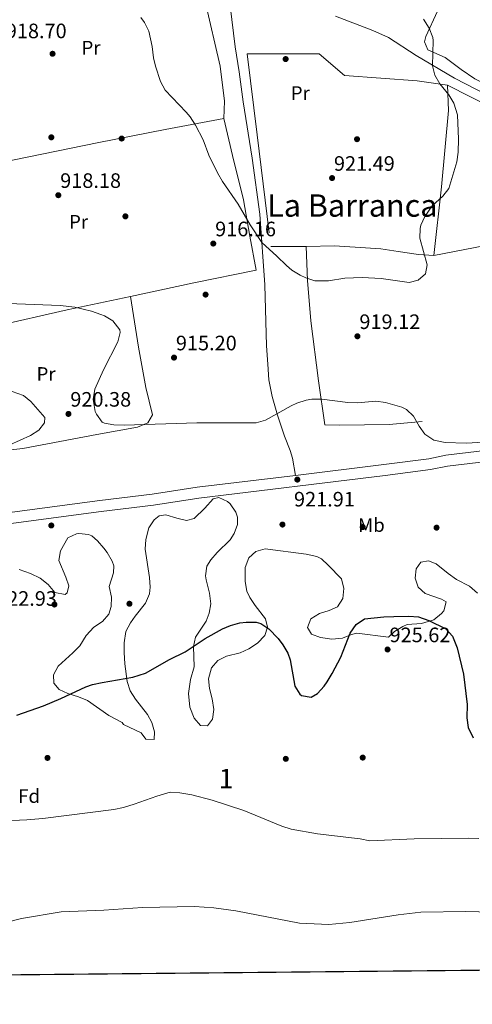
# Model space of a CAD drawing. Extents: x 566510 to 573370, y 738214 to 742910.
# Drawn here: x 568084 to 568317, y 738214 to 738720 of the extents above; entities that cross this region are included whole.
import ezdxf
from ezdxf.enums import TextEntityAlignment as Align

# ---------------------------------------------------------------- set-up
doc = ezdxf.new("R2010")
doc.units = 0
doc.header["$MEASUREMENT"] = 0
doc.linetypes.add('DGN Style 2', pattern=[84.58551, 50.751306, -33.834204])
doc.linetypes.add('DGN Style 3', pattern=[118.419714, 84.58551, -33.834204])
for name, color, linetype in [('Nivel 16', 7, 'Continuous'), ('Nivel 17', 7, 'Continuous'), ('Nivel 20', 7, 'Continuous'), ('Nivel 21', 7, 'Continuous'), ('Nivel 35', 7, 'Continuous'), ('Nivel 37', 7, 'Continuous'), ('Nivel 4', 7, 'Continuous'), ('Nivel 41', 7, 'Continuous'), ('Nivel 45', 7, 'Continuous'), ('Nivel 48', 7, 'Continuous'), ('Nivel 49', 7, 'Continuous'), ('Nivel 5', 7, 'Continuous'), ('Nivel 57', 7, 'Continuous'), ('Nivel 61', 7, 'Continuous'), ('Nivel 7', 7, 'Continuous')]:
    doc.layers.add(name, color=color, linetype=linetype)
doc.styles.add('Style-arial', font='arial.shx', dxfattribs={"bigfont": 'arialbig.shx'})
doc.styles.add('Style-arialn', font='arialn.shx', dxfattribs={"bigfont": 'arialnbig.shx'})
doc.styles.add('Style-times', font='times.shx', dxfattribs={"bigfont": 'timesbig.shx'})

# ---------------------------------------------------------------- blocks, each defined once
blk = doc.blocks.new('5PATER')
at = {"layer": 'Nivel 7', "linetype": 'Continuous', "lineweight": 0}
h = blk.add_hatch(color=53, dxfattribs=at)
edge = h.paths.add_edge_path()
edge.add_ellipse((0, 0), major_axis=(-1.095731442945027, -1.110710700472634), ratio=0.9994222409660316, start_angle=0, end_angle=360)
blk = doc.blocks.new('5PERFI_1')
at = {"layer": 'Nivel 17', "linetype": 'Continuous', "lineweight": 0}
h = blk.add_hatch(color=7, dxfattribs=at)
edge = h.paths.add_edge_path()
edge.add_arc((0, 0), 1.559999998246487, 315.0000000018422, 675.0000000018422)
blk = doc.blocks.new('5PERFI')
at = {"layer": 'Nivel 17', "color": 7, "linetype": 'Continuous', "lineweight": 0}
blk.add_blockref('5PERFI_1', (0, 0), dxfattribs=at)

msp = doc.modelspace()

# ---------------------------------------------------------------- linework, layer by layer
at = {"layer": 'Nivel 16', "color": 1, "linetype": 'Continuous', "lineweight": 13}
for points in [[(568106.4410000001, 738781.361, 920.87), (568115.841, 738775.601, 921.29), (568125.0009999999, 738771.121, 921.47), (568135.081, 738767.2010000001, 921.47), (568155.4809999999, 738761.601, 921.3100000000001), (568176.121, 738756.9610000001, 921.59), (568179.4410000001, 738729.841, 921.71), (568187.121, 738696.6410000001, 921.25), (568189.4010000001, 738678.6410000001, 920.79), (568189.121, 738669.6810000001, 920.33)], [(568298.7609999999, 738724.881, 918.9), (568292.841, 738711.9210000001, 919.6800000000001), (568292.1610000001, 738709.121, 919.66), (568293.881, 738705.041, 919.5600000000001), (568302.7209999999, 738700.9610000001, 918.8000000000001), (568310.9610000001, 738694.801, 918.54), (568317.881, 738690.081, 918.4), (568328.6410000001, 738684.6410000001, 918.5), (568334.0009999999, 738683.041, 918.44), (568342.2010000001, 738683.121, 918.72), (568355.2010000001, 738687.601, 919.4), (568362.281, 738688.561, 919.72), (568382.1159999999, 738695.159, 920.432), (568384.4010000001, 738695.9210000001, 920.46), (568395.121, 738700.0009999999, 920.46), (568413.4010000001, 738710.321, 920.96), (568424.4010000001, 738714.0009999999, 921.1), (568433.361, 738717.521, 921.38), (568447.4010000001, 738722.0009999999, 921.66)], [(568020.6810000001, 738553.6810000001, 920.29), (568017.6410000001, 738579.4410000001, 920.35), (568013.881, 738608.0009999999, 920.8100000000001), (568012.6810000001, 738634.801, 919.03), (568027.2409999999, 738638.6410000001, 917.79), (568051.9610000001, 738642.4010000001, 917.33), (568124.841, 738657.361, 918.3100000000001), (568158.9610000001, 738664.081, 919.13), (568189.121, 738669.6810000001, 920.33)], [(568189.121, 738669.6810000001, 920.33), (568193.4410000001, 738650.7209999999, 920.37), (568199.121, 738627.9210000001, 920.09), (568202.4809999999, 738609.2010000001, 919.87), (568205.6810000001, 738591.601, 918.63), (568173.6810000001, 738585.121, 918.01), (568141.121, 738578.1610000001, 920.07)], [(568231.361, 738603.841, 920.4200000000001), (568245.9610000001, 738604.1610000001, 920.46), (568269.6810000001, 738602.6410000001, 919.72), (568278.6410000001, 738601.281, 919.28)], [(568290.9210000001, 738513.841, 920.04), (568273.881, 738512.321, 921.4200000000001), (568248.6810000001, 738511.9210000001, 921.5), (568240.9210000001, 738512.1610000001, 921.3000000000001), (568237.7209999999, 738534.7209999999, 919.86), (568233.801, 738565.601, 918.58), (568232.041, 738586.4010000001, 920.12), (568231.361, 738603.841, 920.4200000000001)], [(568141.121, 738578.1610000001, 920.07), (568145.1610000001, 738552.1610000001, 920.0500000000001), (568149.081, 738531.361, 920.15), (568152.4410000001, 738517.361, 920.47), (568149.9610000001, 738513.2010000001, 920.57), (568144.7209999999, 738510.9610000001, 920.63), (568123.801, 738507.2010000001, 920.97), (568085.841, 738499.9210000001, 920.33), (568050.4809999999, 738496.081, 919.6700000000001), (568047.601, 738496.881, 919.33), (568045.9610000001, 738500.321, 919.13), (568045.2010000001, 738511.361, 918.6700000000001), (568047.1610000001, 738546.801, 920.63), (568048.6410000001, 738558.561, 920.49)], [(568048.6410000001, 738558.561, 920.49), (568070.9610000001, 738562.7209999999, 920.01), (568108.601, 738571.361, 919.41), (568141.121, 738578.1610000001, 920.07)]]:
    msp.add_polyline3d(points, dxfattribs=at)
at = {"layer": 'Nivel 20', "color": 7, "linetype": 'DGN Style 2', "lineweight": 0, "extrusion": (0.01713449639847814, 0.07355296014956471, 0.9971441074821669), "elevation": 64980.11360760106, "flags": 128}
msp.add_lwpolyline([(-385885.8489004201, -845779.5265933913), (-385896.3017480173, -845780.3210599467), (-385904.0851618091, -845781.6451708721)], dxfattribs=at)
at = {"layer": 'Nivel 20', "color": 7, "linetype": 'DGN Style 2', "lineweight": 0}
for points in [[(568303.841, 738686.801, 919.82), (568288.2409999999, 738689.041, 921), (568250.9610000001, 738691.7609999999, 922.86), (568237.9610000001, 738702.881, 922.36), (568200.9610000001, 738702.9610000001, 921.94), (568206.1610000001, 738661.281, 921.34), (568213.1610000001, 738603.9210000001, 919.7), (568231.361, 738603.841, 920.4200000000001)], [(568296.881, 738599.2010000001, 919.1), (568300.881, 738634.561, 919.16), (568304.4410000001, 738673.7609999999, 920.08), (568303.841, 738686.801, 919.82)], [(568296.881, 738599.2010000001, 919.1), (568329.4010000001, 738605.601, 918.84), (568382.4199999999, 738616.5549999999, 919.734), (568386.321, 738617.361, 919.8000000000001), (568385.841, 738645.7609999999, 920.16), (568382.301, 738647.517, 920.121), (568332.321, 738672.321, 919.58), (568303.841, 738686.801, 919.82)]]:
    msp.add_polyline3d(points, dxfattribs=at)
at = {"layer": 'Nivel 21', "color": 7, "linetype": 'DGN Style 3', "lineweight": 0}
for points in [[(568187.9610000001, 738759.841, 921.88), (568189.121, 738747.281, 922.2), (568192.2409999999, 738727.601, 921.5600000000001), (568194.841, 738706.561, 921.34), (568196.881, 738693.601, 921.1), (568199.041, 738678.321, 921.3000000000001), (568203.561, 738649.361, 921.12), (568207.602, 738620.477, 920.5070000000001), (568210.041, 738584.081, 918.9), (568210.9610000001, 738552.7209999999, 919.4), (568211.601, 738543.281, 919.58), (568212.2409999999, 738535.361, 920.3000000000001), (568213.9210000001, 738526.7209999999, 920.6800000000001), (568216.6599999999, 738517.1070000001, 920.9970000000001), (568220.1610000001, 738506.4010000001, 921.5600000000001), (568223.2010000001, 738498.9610000001, 921.54), (568224.2409999999, 738495.041, 921.72), (568225.787, 738486.183, 921.573)], [(568246.47, 738722.352, 921.66), (568265.4839999999, 738714.953, 920.972), (568273.6410000001, 738711.281, 920.6700000000001), (568287.781, 738702.04, 920.165), (568307.4809999999, 738690.4809999999, 919.73), (568324.476, 738681.6159999999, 919.3530000000001)]]:
    msp.add_polyline3d(points, dxfattribs=at)
at = {"layer": 'Nivel 21', "color": 7, "linetype": 'Continuous', "lineweight": 13}
for points in [[(568054.521, 738463.7609999999, 921.46), (568125.321, 738473.2010000001, 921.7), (568152.2409999999, 738476.4809999999, 921.9200000000001), (568175.4410000001, 738480.081, 921.9), (568225.787, 738486.183, 921.5740000000001), (568271.1610000001, 738491.6810000001, 921.28), (568294.2409999999, 738494.7209999999, 921.08), (568303.081, 738496.4809999999, 921.04), (568354.601, 738502.7209999999, 920.72), (568382.8459999999, 738506.639, 920.796), (568414.0009999999, 738510.9610000001, 920.88), (568470.6810000001, 738518.1610000001, 920.7), (568492.2010000001, 738520.4809999999, 920.52), (568569.1610000001, 738529.7609999999, 921.8000000000001), (568624.1610000001, 738537.601, 922.24)], [(568055.1950000001, 738458.125, 921.46), (568126.0390000001, 738467.571, 921.7), (568153.0190000001, 738470.858, 921.9200000000001), (568176.217, 738474.4580000001, 921.9), (568271.872, 738486.05, 921.28), (568295.166, 738489.118, 921.08), (568303.977, 738490.8729999999, 921.04), (568355.3319999999, 738497.0930000001, 920.72), (568382.868, 738500.912, 920.794), (568414.7479999999, 738505.335, 920.88), (568420.4610000001, 738506.06, 920.862), (568424.04, 738506.5150000001, 920.85), (568471.342, 738512.524, 920.7), (568492.8090000001, 738514.838, 920.52), (568569.8559999999, 738524.473, 921.8000000000001), (568625.0290000001, 738532.337, 922.24)]]:
    msp.add_polyline3d(points, dxfattribs=at)
at = {"layer": 'Nivel 35', "color": 92, "linetype": 'DGN Style 3', "lineweight": 0}
for points in [[(568101.7609999999, 738379.361, 933.71), (568104.4809999999, 738376.081, 933.83), (568108.996, 738373.963, 934.201), (568114.521, 738372.321, 934.5500000000001), (568119.1100000001, 738370.325, 934.698), (568130.0009999999, 738362.7209999999, 934.45), (568136.881, 738359.041, 934.47), (568137.561, 738358.0009999999, 934.47), (568146.625, 738353.852, 935.288), (568149.0009999999, 738350.4809999999, 935.63), (568153.321, 738350.321, 935.6700000000001), (568153.4809999999, 738354.2409999999, 935.6700000000001), (568152.021, 738359.0190000001, 935.5930000000001), (568149.881, 738363.281, 935.45), (568143.69, 738371.128, 935.064), (568140.9269999999, 738375.348, 934.95), (568139.381, 738380.146, 934.799), (568138.281, 738389.2010000001, 933.87), (568137.881, 738395.041, 933.6700000000001), (568137.8999999999, 738400.041, 933.6560000000001), (568138.7609999999, 738405.841, 933.57), (568141.112, 738410.2849999999, 933.51), (568143.521, 738413.7609999999, 933.51), (568148.9210000001, 738420.4809999999, 934.25), (568150.9010000001, 738425.212, 934.591), (568151.2409999999, 738428.7209999999, 934.61), (568150.8230000001, 738433.6869999999, 934.287), (568148.601, 738448.2409999999, 933.21), (568148.9550000001, 738453.2180000001, 932.964), (568150.601, 738459.121, 932.8100000000001), (568153.22, 738463.3459999999, 932.385), (568155.841, 738465.4410000001, 932.09), (568159.2409999999, 738465.841, 931.77), (568164.881, 738464.1610000001, 931.57), (568169.881, 738463.041, 931.65), (568173.881, 738464.0009999999, 932.29), (568179.361, 738469.281, 933.21), (568183.6410000001, 738474.1610000001, 933.41), (568186.4809999999, 738474.7209999999, 933.15), (568190.946, 738472.7280000001, 932.894), (568192.321, 738471.521, 932.83), (568195.158, 738467.264, 932.721), (568196.0009999999, 738464.7209999999, 932.83), (568196.041, 738460.9610000001, 933.27), (568194.314, 738456.2949999999, 933.731), (568192.2409999999, 738453.041, 934.07), (568185.6810000001, 738446.561, 934.83), (568182.4439999999, 738442.7820000001, 935.162), (568180.361, 738439.4410000001, 935.39), (568179.652, 738434.44, 935.565), (568179.9610000001, 738432.4010000001, 935.6700000000001), (568181.7209999999, 738425.601, 936.79), (568182.4410000001, 738420.081, 937.29), (568181.544, 738415.2390000001, 937.6990000000001), (568179.9210000001, 738411.281, 938.03), (568174.4809999999, 738403.041, 938.57), (568173.4369999999, 738398.146, 938.535), (568173.881, 738387.7609999999, 938.1700000000001), (568171.9210000001, 738381.121, 938.23), (568171.0009999999, 738374.081, 938.07), (568171.6410000001, 738366.9610000001, 937.75), (568173.881, 738361.281, 937.47), (568177.1610000001, 738357.521, 937.25), (568180.7209999999, 738357.361, 937.21), (568183.281, 738360.881, 937.4300000000001), (568183.925, 738365.8400000001, 937.798), (568183.095, 738371.2509999999, 938.058), (568181.6410000001, 738376.6410000001, 938.07), (568181.2660000001, 738381.6270000001, 937.9060000000001), (568182.801, 738387.121, 937.57), (568186.041, 738390.9610000001, 937.29), (568190.4809999999, 738393.2010000001, 937.29), (568197.4809999999, 738394.881, 937.23), (568201.9340000001, 738397.0160000001, 936.456), (568206.2849999999, 738399.825, 935.8770000000001), (568210.081, 738403.841, 935.37), (568211.4010000001, 738408.1610000001, 935.01), (568210.4410000001, 738412.4809999999, 934.5500000000001), (568205.1610000001, 738419.281, 933.61), (568202.369, 738423.4029999999, 933.2570000000001), (568200.801, 738426.6410000001, 933.09), (568200.0149999999, 738431.587, 932.873), (568199.9610000001, 738438.801, 932.77), (568201.881, 738443.7609999999, 932.83), (568205.4809999999, 738447.041, 932.97), (568210.2409999999, 738448.321, 933.1700000000001), (568231.392, 738445.659, 934.314), (568236.7660000001, 738444.52, 934.288), (568239.2010000001, 738443.2010000001, 934.09), (568242.6410000001, 738439.9210000001, 933.27), (568249.4010000001, 738432.9610000001, 932.59), (568250.7209999999, 738428.0009999999, 932.37), (568250.2409999999, 738422.801, 932.33), (568247.4410000001, 738418.6410000001, 932.41), (568243.121, 738416.6410000001, 932.45), (568238.121, 738415.2010000001, 932.49), (568233.7209999999, 738412.321, 932.53), (568232.041, 738407.9210000001, 932.65), (568234.0009999999, 738404.561, 932.6700000000001), (568238.665, 738402.754, 932.59), (568244.4410000001, 738402.0009999999, 932.61)], [(568083.9210000001, 738437.824, 927.289), (568089.841, 738435.7609999999, 927.35), (568094.841, 738433.281, 927.59), (568098.841, 738430.0009999999, 927.83), (568102.361, 738426.0009999999, 928.03), (568107.524, 738424.923, 928.517), (568108.6810000001, 738425.841, 928.65), (568109.4410000001, 738429.4410000001, 928.95), (568107.9210000001, 738433.841, 929.13), (568104.281, 738442.4010000001, 928.91), (568105.131, 738447.337, 928.892), (568108.9610000001, 738454.0009999999, 929.91), (568113.477, 738456.186, 930.5790000000001), (568114.6410000001, 738456.321, 930.73), (568119.6059999999, 738455.817, 931.088), (568121.2409999999, 738455.041, 931.0500000000001), (568124.1610000001, 738452.561, 930.8100000000001), (568127.416, 738448.8060000001, 930.415), (568129.1610000001, 738446.4809999999, 930.25), (568131.669, 738442.1200000001, 930.4540000000001), (568132.521, 738439.6810000001, 930.6700000000001), (568132.4410000001, 738436.0009999999, 930.95), (568130.1610000001, 738428.9610000001, 931.35), (568131.361, 738423.601, 931.35), (568131.193, 738418.77, 932.5), (568129.9610000001, 738414.7209999999, 933.5500000000001), (568126.7609999999, 738410.9610000001, 933.99), (568122.2409999999, 738408.081, 934.13), (568118.361, 738403.7609999999, 933.9300000000001), (568115.121, 738398.561, 933.5500000000001), (568111.561, 738394.881, 933.23), (568104.081, 738388.081, 933.59), (568101.6410000001, 738383.521, 933.65), (568101.7609999999, 738379.361, 933.71)], [(568244.4410000001, 738402.0009999999, 932.61), (568250.0009999999, 738402.4010000001, 932.61), (568254.6680000001, 738404.406, 932.251), (568257.321, 738405.041, 932.01), (568273.6410000001, 738402.9610000001, 930.89), (568276.6810000001, 738405.841, 930.37), (568280.8999999999, 738408.4950000001, 929.772), (568283.2010000001, 738409.4410000001, 929.61), (568290.601, 738409.9210000001, 929.57), (568296.9610000001, 738411.9210000001, 929.49), (568300.817, 738415.0660000001, 929.299), (568302.081, 738416.561, 929.23), (568303.281, 738421.2010000001, 929.13), (568300.881, 738422.561, 929.13), (568292.4410000001, 738425.361, 928.9300000000001), (568288.7609999999, 738428.7209999999, 928.65), (568287.281, 738433.361, 928.47), (568287.7609999999, 738438.081, 928.35), (568290.281, 738441.521, 928.29), (568294.121, 738442.1610000001, 928.37), (568298.121, 738440.7209999999, 928.4300000000001), (568304.321, 738435.6810000001, 928.23), (568308.601, 738432.6410000001, 928.09), (568315.2409999999, 738429.2010000001, 929.19), (568319.321, 738425.521, 929.45)]]:
    msp.add_polyline3d(points, dxfattribs=at)
at = {"layer": 'Nivel 4', "color": 30, "linetype": 'Continuous', "lineweight": 30, "elevation": 925, "flags": 128}
for points in [[(568096.4010000001, 738367.601), (568105.361, 738371.4410000001), (568118.1950000001, 738377.5079999999), (568121.6810000001, 738378.6410000001), (568126.568, 738379.716), (568142.392, 738382.361), (568148.898, 738384.5190000001), (568161.2409999999, 738391.521), (568169.121, 738395.4410000001), (568179.402, 738402.3289999999), (568188.327, 738407.244), (568192.4410000001, 738409.041), (568197.315, 738410.3200000001), (568200.601, 738410.7209999999), (568205.5819999999, 738410.6229999999), (568208.0009999999, 738409.9210000001), (568212.2010000001, 738407.209), (568216.879, 738402.317), (568219.321, 738399.041), (568221.9340000001, 738394.7080000001), (568223.2010000001, 738391.281), (568225.4809999999, 738377.841), (568228.0819999999, 738373.6240000001), (568228.881, 738372.9610000001), (568233.8740000001, 738372.0789999999), (568237.081, 738374.0009999999), (568240.496, 738377.6980000001), (568242.1610000001, 738380.0009999999), (568244.7579999999, 738384.2779999999), (568249.121, 738392.7209999999), (568254.0009999999, 738404.9610000001), (568257.041, 738409.4410000001), (568261.361, 738412.321), (568271.281, 738413.4410000001), (568276.277, 738413.6570000001), (568284.0009999999, 738413.7609999999), (568288.9909999999, 738413.496), (568294.2649999999, 738411.554), (568303.081, 738407.281), (568306.4180000001, 738403.534), (568308.783, 738397.5460000001), (568312.1610000001, 738384.0009999999), (568314.081, 738368.4010000001), (568313.881, 738361.4410000001), (568314.523, 738356.4909999999), (568317.037, 738351.2139999999)], [(568082.7660000001, 738362.9140000001), (568096.4010000001, 738367.601)]]:
    msp.add_lwpolyline(points, dxfattribs=at)
at = {"layer": 'Nivel 49', "color": 7, "linetype": 'Continuous', "lineweight": 0, "extrusion": (-0.001160857222065387, -1.147541241120571e-05, 0.9999993261391855), "elevation": 278.7417690647389, "flags": 128}
msp.add_lwpolyline([(568407.4574037106, 738232.5032472839), (568025.8801465556, 738228.7312472838)], dxfattribs=at)
at = {"layer": 'Nivel 5', "color": 30, "linetype": 'Continuous', "lineweight": 0, "flags": 128}
for points, elevation in [([(568291.601, 738720.7209999999), (568294.4410000001, 738716.081), (568296.3759999999, 738711.4040000001), (568296.561, 738709.7609999999), (568296.121, 738696.7209999999), (568297.345, 738691.8729999999), (568299.95, 738687.557), (568304.601, 738681.841), (568307.149, 738677.551), (568309.1129999999, 738671.608), (568309.561, 738659.041), (568309.361, 738652.4010000001), (568308.6340000001, 738647.449), (568304.6410000001, 738633.601), (568301.432, 738629.791), (568296.0009999999, 738624.7209999999), (568292.2409999999, 738619.361), (568290.2339999999, 738614.75), (568289.841, 738613.121), (568289.646, 738608.0889999999), (568293.521, 738594.4010000001), (568292.561, 738589.841), (568288.7790000001, 738586.5700000001), (568284.2010000001, 738585.281), (568269.801, 738587.361), (568260.121, 738587.9210000001), (568251.1610000001, 738587.521), (568242.7609999999, 738586.2409999999), (568235.841, 738586.2409999999), (568231.085, 738587.7110000001), (568228.321, 738589.121), (568224.0160000001, 738591.7309999999), (568221.1610000001, 738594.0009999999), (568216.321, 738598.9610000001), (568208.5819999999, 738605.8389999999), (568202.5320000001, 738614.9909999999), (568196.4410000001, 738625.6810000001), (568188.361, 738637.361), (568185.848, 738641.682), (568181.321, 738650.881), (568178.4410000001, 738658.6410000001), (568174.561, 738666.321), (568171.7660000001, 738670.4809999999), (568169.6810000001, 738672.9610000001), (568158.881, 738684.321), (568156.4909999999, 738688.7110000001), (568153.936, 738696.6359999999), (568153.0009999999, 738700.801), (568152.321, 738706.7209999999), (568150.561, 738714.561), (568148.321, 738719.01), (568146.361, 738721.6810000001)], 920), ([(568078.3600000001, 738574.4610000001), (568105.0009999999, 738573.601), (568112.521, 738572.7209999999), (568121.1610000001, 738570.6410000001), (568125.869, 738568.9750000001), (568127.841, 738568.1610000001), (568132.128, 738565.6570000001), (568135.584, 738561.0590000001), (568135.841, 738559.601), (568134.561, 738554.881), (568127.321, 738540.4809999999), (568122.824, 738530.435), (568122.0419999999, 738525.19), (568123.057, 738518.977), (568123.6410000001, 738517.601), (568126.662, 738513.544), (568127.7209999999, 738512.9610000001), (568132.648, 738512.087), (568137.9210000001, 738511.9820000001), (568175.1200000001, 738513.146), (568205.7209999999, 738513.2010000001), (568210.527, 738514.5560000001), (568223.575, 738521.9029999999), (568226.521, 738523.281), (568231.2930000001, 738524.926), (568234.321, 738525.361), (568239.3200000001, 738525.2890000001), (568252.7490000001, 738523.602), (568257.76, 738523.4340000001), (568267.081, 738524.2409999999), (568272.023, 738523.6680000001), (568280.5149999999, 738521.311), (568282.9210000001, 738520.081), (568286.503, 738516.584), (568289.361, 738511.4410000001), (568292.2720000001, 738507.392), (568296.818, 738504.311), (568302.7749999999, 738503.1130000001)], 920), ([(568302.7749999999, 738503.1130000001), (568313.561, 738502.801), (568328.561, 738503.521)], 920), ([(568076.4410000001, 738308.561), (568087.9099999999, 738308.973), (568096.1610000001, 738309.7609999999), (568132.6410000001, 738314.4010000001), (568137.5349999999, 738315.4169999999), (568143.0349999999, 738317.0249999999), (568154.6810000001, 738321.281), (568161.4410000001, 738323.281), (568166.4240000001, 738322.936), (568172.611, 738321.888), (568183.1370000001, 738319.2139999999), (568199.281, 738313.841), (568218.7609999999, 738305.7609999999), (568223.5519999999, 738304.3189999999), (568237.1259999999, 738301.7650000001), (568259.041, 738299.2010000001), (568263.97, 738298.254), (568286.8400000001, 738299.3330000001), (568314.9210000001, 738299.6810000001), (568319.9180000001, 738299.4880000001)], 930), ([(568067.5149999999, 738253.841), (568085.1610000001, 738258.2409999999), (568105.5079999999, 738261.69), (568127.4010000001, 738262.6410000001), (568147.351, 738264.0490000001), (568174.0009999999, 738264.4010000001), (568183.9739999999, 738263.7339999999), (568195.23, 738262.2390000001), (568227.9820000001, 738255.943), (568242.9610000001, 738255.281), (568253.804, 738256.2860000001), (568278.561, 738260.2409999999), (568290.1610000001, 738261.521), (568313.2409999999, 738261.8630000001), (568353.0009999999, 738260.9610000001)], 935)]:
    msp.add_lwpolyline(points, dxfattribs=dict(at, elevation=elevation))
at = {"layer": 'Nivel 5', "color": 30, "linetype": 'DGN Style 3', "lineweight": 0, "elevation": 920, "flags": 128}
msp.add_lwpolyline([(567779.4680000001, 738630.311), (567791.361, 738622.881), (567794.7139999999, 738619.1840000001), (567809.2010000001, 738599.7609999999), (567812.548, 738596.06), (567819.463, 738589.7039999999), (567822.801, 738587.361), (567828.9610000001, 738584.6410000001), (567834.041, 738581.7609999999), (567838.821, 738580.26), (567841.601, 738579.7609999999), (567846.6070000001, 738579.3489999999), (567848.881, 738579.521), (567854.9610000001, 738581.281), (567859.7609999999, 738583.7609999999), (567864.7609999999, 738584.4809999999), (567869.395, 738582.5959999999), (567878.361, 738574.081), (567882.7509999999, 738571.619), (567884.2010000001, 738571.281), (567888.4010000001, 738571.281), (567896.561, 738572.7209999999), (567901.557, 738572.7650000001), (567904.041, 738572.4010000001), (567908.686, 738570.639), (567910.561, 738569.521), (567914.503, 738566.3589999999), (567920.027, 738554.983), (567925.2010000001, 738546.2409999999), (567929.521, 738546.2409999999), (567933.669, 738549.0260000001), (567939.9210000001, 738555.361), (567943.622, 738558.594), (567951.1070000001, 738563.6059999999), (567955.8800000001, 738566.338), (567960.7180000001, 738568.44), (567965.5430000001, 738569.513), (567970.274, 738569.1610000001), (567971.4410000001, 738568.801), (567989.561, 738560.881), (567994.4410000001, 738559.784), (568006.7209999999, 738558.4010000001), (568018.601, 738555.7609999999), (568023.263, 738553.9569999999), (568034.081, 738548.6410000001), (568055.281, 738542.0009999999), (568061.601, 738538.881), (568067.081, 738534.4010000001), (568071.3470000001, 738531.767), (568073.2409999999, 738530.9610000001), (568080.361, 738529.281), (568086.1610000001, 738527.281), (568090.021, 738524.102), (568097.1610000001, 738516.0009999999), (568097.041, 738513.2010000001), (568094.0009999999, 738509.4410000001), (568089.8030000001, 738506.7220000001), (568079.1259999999, 738501.956), (568062.361, 738496.881), (568057.716, 738495.0349999999), (568051.395, 738491.872), (568046.801, 738488.801), (568043.0689999999, 738485.4720000001), (568040.0449999999, 738481.415), (568038.0009999999, 738477.9210000001), (568035.4410000001, 738471.4410000001), (568032.163, 738467.355), (568030.361, 738466.6410000001), (568005.841, 738463.7609999999), (567980.192, 738457.673)], dxfattribs=at)
at = {"layer": 'Nivel 57', "color": 92, "linetype": 'DGN Style 3', "lineweight": 0}
for points in [[(568319.321, 738425.521, 929.45), (568315.2409999999, 738429.2010000001, 929.19), (568308.601, 738432.6410000001, 928.09), (568304.321, 738435.6810000001, 928.23), (568298.121, 738440.7209999999, 928.4300000000001), (568294.121, 738442.1610000001, 928.37), (568290.281, 738441.521, 928.29), (568287.7609999999, 738438.081, 928.35), (568287.281, 738433.361, 928.47), (568288.7609999999, 738428.7209999999, 928.65), (568292.4410000001, 738425.361, 928.9300000000001), (568300.881, 738422.561, 929.13), (568303.281, 738421.2010000001, 929.13), (568302.081, 738416.561, 929.23), (568300.817, 738415.0660000001, 929.299), (568296.9610000001, 738411.9210000001, 929.49), (568290.601, 738409.9210000001, 929.57), (568283.2010000001, 738409.4410000001, 929.61), (568280.8999999999, 738408.4950000001, 929.772), (568276.6810000001, 738405.841, 930.37), (568273.6410000001, 738402.9610000001, 930.89), (568257.321, 738405.041, 932.01), (568254.6680000001, 738404.406, 932.251), (568250.0009999999, 738402.4010000001, 932.61), (568244.4410000001, 738402.0009999999, 932.61), (568238.665, 738402.754, 932.59), (568234.0009999999, 738404.561, 932.6700000000001), (568232.041, 738407.9210000001, 932.65), (568233.7209999999, 738412.321, 932.53), (568238.121, 738415.2010000001, 932.49), (568243.121, 738416.6410000001, 932.45), (568247.4410000001, 738418.6410000001, 932.41), (568250.2409999999, 738422.801, 932.33), (568250.7209999999, 738428.0009999999, 932.37), (568249.4010000001, 738432.9610000001, 932.59), (568242.6410000001, 738439.9210000001, 933.27), (568239.2010000001, 738443.2010000001, 934.09), (568236.7660000001, 738444.52, 934.288), (568231.392, 738445.659, 934.314), (568210.2409999999, 738448.321, 933.1700000000001), (568205.4809999999, 738447.041, 932.97), (568201.881, 738443.7609999999, 932.83), (568199.9610000001, 738438.801, 932.77), (568200.0149999999, 738431.587, 932.873), (568200.801, 738426.6410000001, 933.09), (568202.369, 738423.4029999999, 933.2570000000001), (568205.1610000001, 738419.281, 933.61), (568210.4410000001, 738412.4809999999, 934.5500000000001), (568211.4010000001, 738408.1610000001, 935.01), (568210.081, 738403.841, 935.37), (568206.2849999999, 738399.825, 935.8770000000001), (568201.9340000001, 738397.0160000001, 936.456), (568197.4809999999, 738394.881, 937.23), (568190.4809999999, 738393.2010000001, 937.29), (568186.041, 738390.9610000001, 937.29), (568182.801, 738387.121, 937.57), (568181.2660000001, 738381.6270000001, 937.9060000000001), (568181.6410000001, 738376.6410000001, 938.07), (568183.095, 738371.2509999999, 938.058), (568183.925, 738365.8400000001, 937.798), (568183.281, 738360.881, 937.4300000000001), (568180.7209999999, 738357.361, 937.21), (568177.1610000001, 738357.521, 937.25), (568173.881, 738361.281, 937.47), (568171.6410000001, 738366.9610000001, 937.75), (568171.0009999999, 738374.081, 938.07), (568171.9210000001, 738381.121, 938.23), (568173.881, 738387.7609999999, 938.1700000000001), (568173.4369999999, 738398.146, 938.535), (568174.4809999999, 738403.041, 938.57), (568179.9210000001, 738411.281, 938.03), (568181.544, 738415.2390000001, 937.6990000000001), (568182.4410000001, 738420.081, 937.29), (568181.7209999999, 738425.601, 936.79), (568179.9610000001, 738432.4010000001, 935.6700000000001), (568179.652, 738434.44, 935.565), (568180.361, 738439.4410000001, 935.39), (568182.4439999999, 738442.7820000001, 935.162), (568185.6810000001, 738446.561, 934.83), (568192.2409999999, 738453.041, 934.07), (568194.314, 738456.2949999999, 933.731), (568196.041, 738460.9610000001, 933.27), (568196.0009999999, 738464.7209999999, 932.83), (568195.158, 738467.264, 932.721), (568192.321, 738471.521, 932.83), (568190.946, 738472.7280000001, 932.894), (568186.4809999999, 738474.7209999999, 933.15), (568183.6410000001, 738474.1610000001, 933.41), (568179.361, 738469.281, 933.21), (568173.881, 738464.0009999999, 932.29), (568169.881, 738463.041, 931.65), (568164.881, 738464.1610000001, 931.57), (568159.2409999999, 738465.841, 931.77), (568155.841, 738465.4410000001, 932.09), (568153.22, 738463.3459999999, 932.385), (568150.601, 738459.121, 932.8100000000001), (568148.9550000001, 738453.2180000001, 932.964), (568148.601, 738448.2409999999, 933.21), (568150.8230000001, 738433.6869999999, 934.287), (568151.2409999999, 738428.7209999999, 934.61), (568150.9010000001, 738425.212, 934.591), (568148.9210000001, 738420.4809999999, 934.25), (568143.521, 738413.7609999999, 933.51), (568141.112, 738410.2849999999, 933.51), (568138.7609999999, 738405.841, 933.57), (568137.8999999999, 738400.041, 933.6560000000001), (568137.881, 738395.041, 933.6700000000001), (568138.281, 738389.2010000001, 933.87), (568139.381, 738380.146, 934.799), (568140.9269999999, 738375.348, 934.95), (568143.69, 738371.128, 935.064), (568149.881, 738363.281, 935.45), (568152.021, 738359.0190000001, 935.5930000000001), (568153.4809999999, 738354.2409999999, 935.6700000000001), (568153.321, 738350.321, 935.6700000000001), (568149.0009999999, 738350.4809999999, 935.63), (568146.625, 738353.852, 935.288), (568137.561, 738358.0009999999, 934.47), (568136.881, 738359.041, 934.47), (568130.0009999999, 738362.7209999999, 934.45), (568119.1100000001, 738370.325, 934.698), (568114.521, 738372.321, 934.5500000000001), (568108.996, 738373.963, 934.201), (568104.4809999999, 738376.081, 933.83), (568101.7609999999, 738379.361, 933.71), (568101.6410000001, 738383.521, 933.65), (568104.081, 738388.081, 933.59), (568111.561, 738394.881, 933.23), (568115.121, 738398.561, 933.5500000000001), (568118.361, 738403.7609999999, 933.9300000000001), (568122.2409999999, 738408.081, 934.13), (568126.7609999999, 738410.9610000001, 933.99), (568129.9610000001, 738414.7209999999, 933.5500000000001), (568131.193, 738418.77, 932.5), (568131.361, 738423.601, 931.35), (568130.1610000001, 738428.9610000001, 931.35), (568132.4410000001, 738436.0009999999, 930.95), (568132.521, 738439.6810000001, 930.6700000000001), (568131.669, 738442.1200000001, 930.4540000000001), (568129.1610000001, 738446.4809999999, 930.25), (568127.416, 738448.8060000001, 930.415), (568124.1610000001, 738452.561, 930.8100000000001), (568121.2409999999, 738455.041, 931.0500000000001), (568119.6059999999, 738455.817, 931.088), (568114.6410000001, 738456.321, 930.73), (568113.477, 738456.186, 930.5790000000001), (568108.9610000001, 738454.0009999999, 929.91), (568105.131, 738447.337, 928.892), (568104.281, 738442.4010000001, 928.91), (568107.9210000001, 738433.841, 929.13), (568109.4410000001, 738429.4410000001, 928.95), (568108.6810000001, 738425.841, 928.65), (568107.524, 738424.923, 928.517), (568102.361, 738426.0009999999, 928.03), (568098.841, 738430.0009999999, 927.83), (568094.841, 738433.281, 927.59), (568089.841, 738435.7609999999, 927.35), (568083.9210000001, 738437.824, 927.289)], [(568025.1640000001, 738228.7280000001, 946.61), (568406.7409999999, 738232.5, 947.053)]]:
    msp.add_polyline3d(points, dxfattribs=at)
at = {"layer": 'Nivel 61', "color": 7, "linetype": 'Continuous', "lineweight": 30, "flags": 128}
msp.add_lwpolyline([(566509.99, 742840.98), (569915.3899999999, 742874.6799999999), (573320.8200000001, 742910.06), (573345.46, 740596.6599999999), (573370.0800000001, 738283.26), (569962.3899999999, 738247.8800000001), (566554.7, 738214.19), (566532.3500000001, 740527.5800000001)], close=True, dxfattribs=at)

# ---------------------------------------------------------------- block references
at = {"layer": 'Nivel 17', "color": 7, "linetype": 'Continuous', "lineweight": 0}
for p in [(568101.121, 738702.9610000001, 918.8000000000001), (568220.801, 738700.2409999999, 921.86), (568100.4809999999, 738660.0009999999, 918.86), (568136.601, 738659.361, 918.02), (568257.4410000001, 738659.041, 920.7), (568138.521, 738619.361, 918.3000000000001), (568179.6810000001, 738579.121, 917.4), (568100.4809999999, 738460.4010000001, 921.9), (568219.1610000001, 738460.881, 923.04), (568260.361, 738459.601, 923.1), (568298.281, 738459.281, 922.7), (568102.081, 738419.7609999999, 923.1800000000001), (568140.601, 738420.1610000001, 924.22), (568098.521, 738340.881, 927.04), (568220.881, 738340.4010000001, 925.12), (568260.361, 738341.041, 926.28)]:
    msp.add_blockref('5PERFI', p, dxfattribs=at)
at = {"layer": 'Nivel 7', "color": 53, "linetype": 'Continuous', "lineweight": 0}
for p in [(568244.6410000001, 738639.041, 921.49), (568104.081, 738630.2409999999, 918.1800000000001), (568183.6410000001, 738605.361, 916.16), (568257.6410000001, 738557.6810000001, 919.12), (568163.4809999999, 738546.7209999999, 915.2), (568109.281, 738517.7609999999, 920.38), (568226.801, 738484.0009999999, 921.91), (568273.121, 738396.6410000001, 925.62)]:
    msp.add_blockref('5PATER', p, dxfattribs=at)

# ---------------------------------------------------------------- texts
at = {"layer": 'Nivel 37', "color": 92, "linetype": 'Continuous', "lineweight": 0}
for s, style, p in [('Pr', 'Style-arialn', (568120.8728385228, 738706.071001, 919.272)), ('Pr', 'Style-arialn', (568228.3258385228, 738682.7520009999, 920.8770000000001)), ('Pr', 'Style-arialn', (568114.4728385226, 738616.551001, 918.556)), ('Pr', 'Style-arialn', (568097.7928385227, 738538.311001, 920.283)), ('Mb', 'Style-arialn', (568264.8388623525, 738460.6310009998, 922.984)), ('Fd', 'Style-arial', (568089.0689673102, 738321.271001, 928.849))]:
    msp.add_text(s, height=7.000002, dxfattribs=dict(at, style=style)).set_placement(p, align=Align.MIDDLE_CENTER)
at = {"layer": 'Nivel 41', "color": 7, "linetype": 'Continuous', "lineweight": 0, "style": 'Style-arial'}
for s, p in [('918.70', (568077.122, 738710.9510000001, 918.7)), ('921.49', (568245.602, 738642.791, 921.49)), ('918.18', (568105.0419999999, 738633.9909999999, 918.1800000000001)), ('916.16', (568184.602, 738609.111, 916.16)), ('919.12', (568258.673, 738561.4310000001, 919.12)), ('915.20', (568164.442, 738550.4709999999, 915.2)), ('920.38', (568110.2420000001, 738521.5109999999, 920.38)), ('921.91', (568225.0930000001, 738470.176, 921.91)), ('922.93', (568072.122, 738419.111, 922.9300000000001)), ('925.62', (568274.1529999999, 738400.3910000001, 925.62))]:
    msp.add_text(s, height=7.5, dxfattribs=at).set_placement(p)
at = {"layer": 'Nivel 45', "color": 7, "linetype": 'Continuous', "lineweight": 0, "style": 'Style-times'}
msp.add_text('La Barranca', height=11.500002, dxfattribs=at).set_placement((568255.026056801, 738624.930001, 920.338), align=Align.MIDDLE_CENTER)
at = {"layer": 'Nivel 48', "color": 92, "linetype": 'Continuous', "lineweight": 0, "style": 'Style-arialn'}
msp.add_text('1', height=10.000002, dxfattribs=at).set_placement((568190.2351957276, 738330.2590009999, 928.71), align=Align.MIDDLE_CENTER)

doc.saveas('drawing.dxf')
